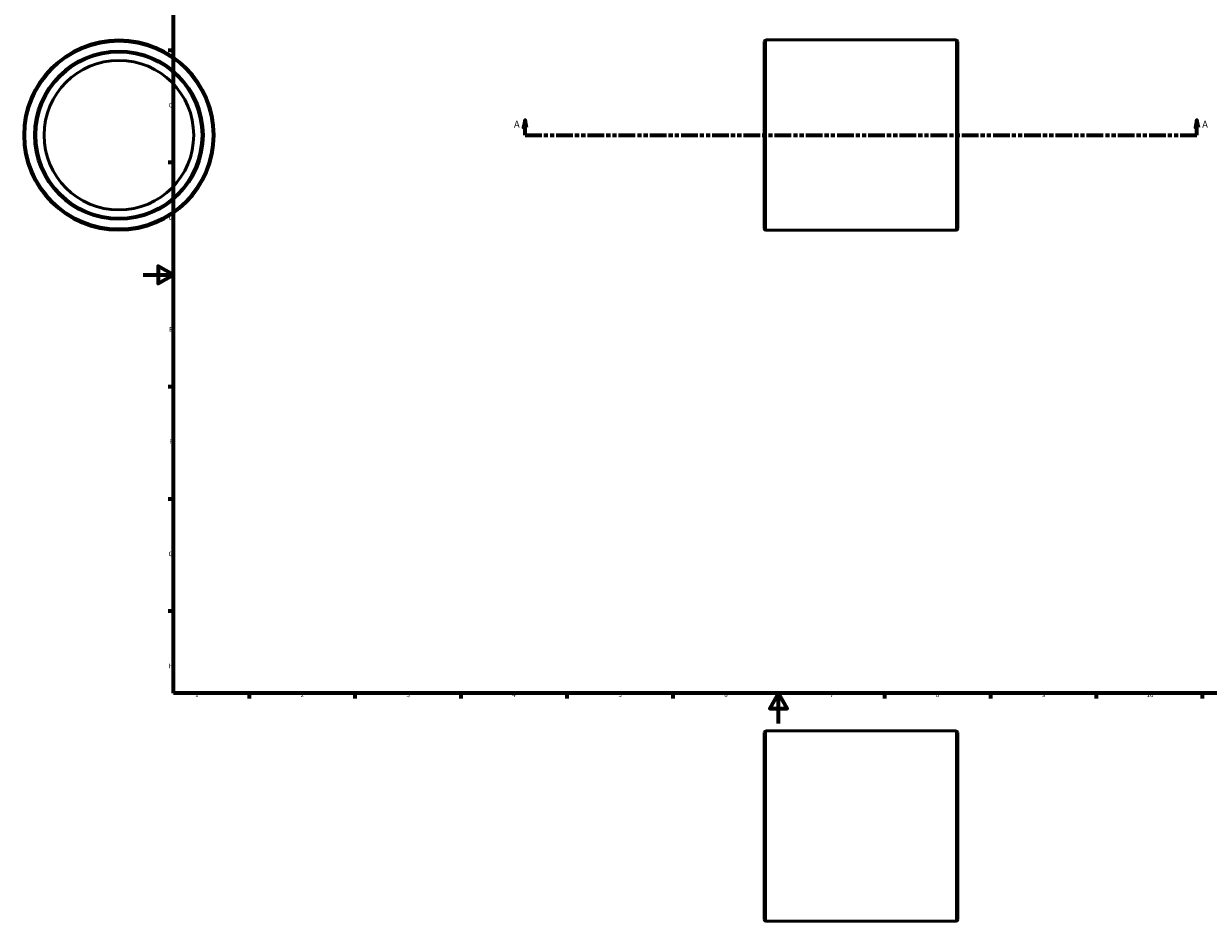
# Model space of a CAD drawing. Units: millimetres. Extents: x -110 to 1113, y -131 to 1024.
# Drawn here: x -79 to 705, y -131 to 463 of the extents above; entities that cross this region are included whole.
import ezdxf

# ---------------------------------------------------------------- set-up
doc = ezdxf.new("R2010")
doc.units = ezdxf.units.MM
doc.linetypes.add('DOUBLE_DASH_CHAIN', pattern=[1.2403, 0.6614, -0.0827, 0.1654, -0.0827, 0.1654, -0.0827])
for name, color, linetype, lineweight in [('Border (ANSI)', 7, 'Continuous', 70), ('Section Line (ANSI)', 7, 'DOUBLE_DASH_CHAIN', 70), ('Visible (ANSI)', 7, 'Continuous', 50), ('Visible Narrow (ANSI)', 7, 'Continuous', 35)]:
    doc.layers.add(name, color=color, linetype=linetype, lineweight=lineweight)
doc.styles.add('Label Text (ANSI)', font='tahoma.ttf')
doc.styles.add('Note Text (ANSI)', font='tahoma.ttf')

# ---------------------------------------------------------------- blocks, each defined once
blk = doc.blocks.new('Borders Default Border')
at = {"layer": 'Border (ANSI)'}
for p, q in [((20, 445.5), (16.55, 445.5)), ((20, 371.25), (16.55, 371.25)), ((20, 222.75), (16.55, 222.75)), ((20, 148.5), (16.55, 148.5)), ((20, 74.25), (16.55, 74.25)), ((70.08, 20), (70.08, 16.55)), ((140.17, 20), (140.17, 16.55)), ((210.25, 20), (210.25, 16.55)), ((280.33, 20), (280.33, 16.55)), ((350.42, 20), (350.42, 16.55)), ((490.58, 20), (490.58, 16.55)), ((560.67, 20), (560.67, 16.55)), ((630.75, 20), (630.75, 16.55)), ((700.83, 20), (700.83, 16.55))]:
    blk.add_line(p, q, dxfattribs=at)
at = {"layer": 'Border (ANSI)', "flags": 128}
for points in [[(20, 20), (20, 574), (821, 574), (821, 20), (20, 20)], [(0, 297), (20, 297), (10, 302.77), (10, 291.23), (20, 297)], [(420.5, 0), (420.5, 20), (414.73, 10), (426.27, 10), (420.5, 20)]]:
    blk.add_lwpolyline(points, dxfattribs=at)
at = {"layer": 'Border (ANSI)', "attachment_point": 7, "style": 'Note Text (ANSI)'}
for s, insert, char_height in [('C', (16.95, 406.8), 3.05), ('D', (16.96, 332.6), 3.05), ('E', (17.21, 258.35), 3.05), ('F', (17.29, 184.1), 3.05), ('G', (16.81, 109.79), 3.05), ('H', (16.97, 35.6), 3.05), ('1', (34.35, 16.55), 3.05), ('2', (104.2, 16.55), 3.05), ('3', (174.26, 16.49), 3.05), ('4', (244.23, 16.55), 3.05), ('5', (314.48, 16.49), 3.05), ('6', (384.49, 16.49), 3.05), ('7', (454.6, 16.55), 3.05), ('8', (524.63, 16.48), 3.05), ('9', (594.7, 16.49), 3.05), ('10', (663.96, 16.49), 3.048)]:
    blk.add_mtext(s, dxfattribs=dict(at, insert=insert, char_height=char_height))
blk = doc.blocks.new('2dTransSection0')
at = {"layer": 'Section Line (ANSI)', "linetype": 'Continuous'}
for p, q in [((252.73, 399.43), (251.73, 394.43)), ((251.73, 394.43), (253.73, 394.43)), ((252.73, 394.43), (252.73, 399.43)), ((253.73, 394.43), (252.73, 399.43)), ((252.73, 389.43), (252.73, 394.43)), ((697.33, 399.43), (696.33, 394.43)), ((696.33, 394.43), (698.33, 394.43)), ((697.33, 394.43), (697.33, 399.43)), ((698.33, 394.43), (697.33, 399.43)), ((697.33, 389.43), (697.33, 394.43)), ((252.73, 389.43), (263.78, 389.43)), ((686.29, 389.43), (697.33, 389.43))]:
    blk.add_line(p, q, dxfattribs=at)
at = {"layer": 'Section Line (ANSI)', "linetype": 'DOUBLE_DASH_CHAIN', "ltscale": 16.645576}
blk.add_line((252.73, 389.43), (697.33, 389.43), dxfattribs=at)
at = {"layer": 'Section Line (ANSI)', "linetype": 'Continuous', "flags": 128}
for points in [[(253.73, 394.43), (252.73, 399.43), (251.73, 394.43), (253.73, 394.43)], [(698.33, 394.43), (697.33, 399.43), (696.33, 394.43), (698.33, 394.43)]]:
    blk.add_lwpolyline(points, dxfattribs=at)
at = {"layer": 'Section Line (ANSI)'}
for points in [[(253.73, 394.43), (252.73, 399.43), (251.73, 394.43), (253.73, 394.43)], [(698.33, 394.43), (697.33, 399.43), (696.33, 394.43), (698.33, 394.43)]]:
    blk.add_solid(points, dxfattribs=at)
at = {"layer": 'Section Line (ANSI)', "char_height": 4.57, "attachment_point": 7, "style": 'Label Text (ANSI)'}
for insert in [(245.37, 392.93), (700.8, 392.93)]:
    blk.add_mtext('A', dxfattribs=dict(at, insert=insert))

msp = doc.modelspace()

# ---------------------------------------------------------------- linework, layer by layer
at = {"layer": 'Visible (ANSI)'}
for p, q in [((411.031, 327.527), (411.031, 451.327)), ((412.131, 452.427), (537.931, 452.427)), ((539.031, 451.327), (539.031, 327.527)), ((412.131, 326.427), (537.931, 326.427)), ((411.031, -129.871), (411.031, -6.071)), ((412.131, -4.971), (537.931, -4.971)), ((539.031, -6.071), (539.031, -129.871)), ((412.131, -130.971), (537.931, -130.971))]:
    msp.add_line(p, q, dxfattribs=at)
for radius in [63, 55, 49.5]:
    msp.add_circle((-16.041, 389.427), radius, dxfattribs=at)
for centre, start, end in [((412.131, 451.327), 90, 180), ((537.931, 451.327), 0, 90), ((412.131, 327.527), 180, 270), ((537.931, 327.527), 270, 0), ((412.131, -6.071), 90, 180), ((537.931, -6.071), 0, 90), ((412.131, -129.871), 180, 270), ((537.931, -129.871), 270, 0)]:
    msp.add_arc(centre, 1.1, start, end, dxfattribs=at)
at = {"layer": 'Visible Narrow (ANSI)'}
for p, q in [((412.131, 451.652), (412.131, 327.203)), ((537.931, 327.203), (537.931, 451.652)), ((412.131, -5.747), (412.131, -130.196)), ((537.931, -130.196), (537.931, -5.747))]:
    msp.add_line(p, q, dxfattribs=at)
for radius in [61.9, 56.1]:
    msp.add_circle((-16.041, 389.427), radius, dxfattribs=at)

# ---------------------------------------------------------------- block references
msp.add_blockref('Borders Default Border', (0, 0))
at = {"layer": 'Section Line (ANSI)'}
msp.add_blockref('2dTransSection0', (0, 0), dxfattribs=at)

doc.saveas('drawing.dxf')
